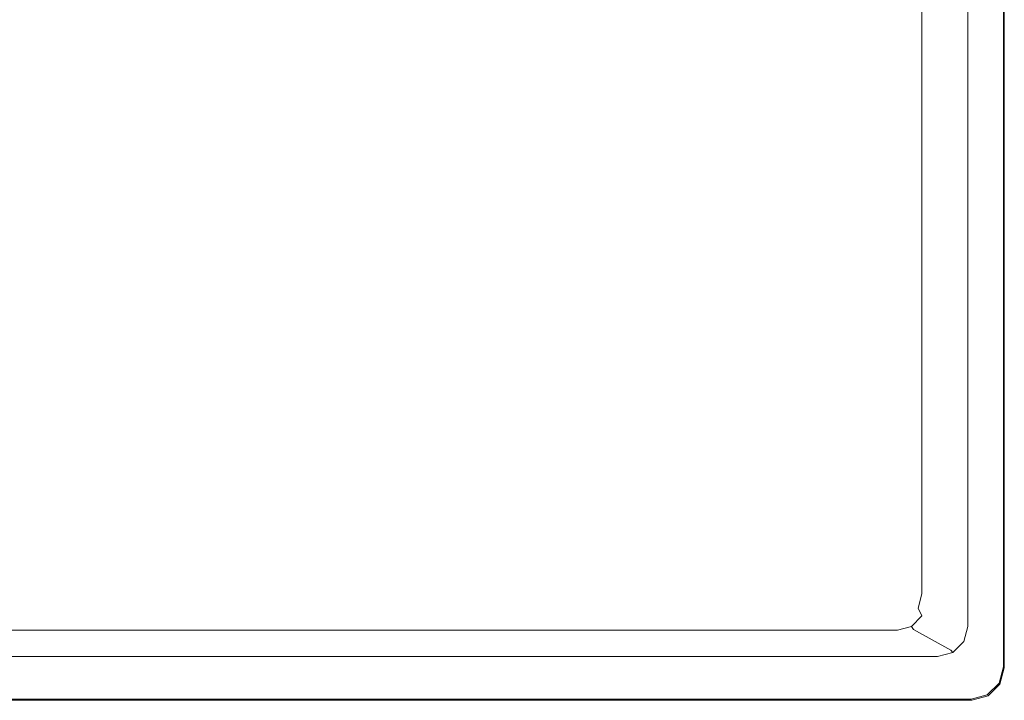
# Model space of a CAD drawing. Extents: x 0 to 530, y -440 to 0.
# Drawn here: x 212 to 530, y -440 to -220 of the extents above; entities that cross this region are included whole.
import ezdxf

# ---------------------------------------------------------------- set-up
doc = ezdxf.new("R2010")
doc.units = 0
doc.header["$LTSCALE"] = 500
doc.header["$MEASUREMENT"] = 0
doc.layers.add('CHROM', color=9, linetype='Continuous', true_color=0x808080)

msp = doc.modelspace()

# ---------------------------------------------------------------- linework, layer by layer
at = {"layer": 'CHROM', "lineweight": 0}
for points, invisible_edges in [([(529.28, -428.7, 5.04), (529.28, -11.73, 5.04), (519.85, -22.53, 5.04), (519.85, -417.91, 5.04)], 15), ([(529.94, -429.45, 4.69), (529.94, -10.98, 4.69), (529.28, -11.73, 5.04), (529.28, -428.7, 5.04)], 15), ([(530.21, -429.76, 3.83), (530.21, -10.67, 3.83), (529.94, -10.98, 4.69), (529.94, -429.45, 4.69)], 11), ([(530.21, -10.67, 3.83), (530.21, -429.76, 3.83), (530.21, -429.76, 0.04), (530.21, -10.67, 0.04)], 11), ([(517.73, -415.6, 2.51), (517.73, -24.83, 2.51), (505.31, -31.28, -168.32), (505.31, -409.16, -168.32)], 15), ([(518.43, -416.32, 4.3), (518.43, -24.12, 4.3), (517.73, -24.83, 2.51), (517.73, -415.6, 2.51)], 15), ([(519.85, -417.91, 5.04), (519.85, -22.53, 5.04), (518.43, -24.12, 4.3), (518.43, -416.32, 4.3)], 11), ([(504.72, -408.19, -171.64), (504.72, -31.5, -171.64), (503.58, -31.85, -174.07), (503.58, -405.78, -174.07)], 11), ([(505.31, -409.16, -168.32), (505.31, -31.28, -168.32), (504.72, -31.5, -171.64), (504.72, -408.19, -171.64)], 15), ([(28, -32.25, -174.96), (28, -402.59, -174.96), (217.09, -150.79, -174.96), (217.09, -60.86, -174.96)], 15), ([(502.21, -402.59, -174.96), (502.21, -32.25, -174.96), (316.01, -60.86, -174.96), (316.01, -150.79, -174.96)], 15), ([(503.58, -405.78, -174.07), (503.58, -31.85, -174.07), (502.21, -32.25, -174.96), (502.21, -402.59, -174.96)], 15), ([(28, -402.59, -174.96), (29.2, -407.25, -174.96), (217.81, -153.49, -174.96), (217.09, -150.79, -174.96)], 15), ([(501.02, -407.25, -174.96), (502.21, -402.59, -174.96), (316.01, -150.79, -174.96), (315.29, -153.49, -174.96)], 15), ([(29.2, -407.25, -174.96), (32.46, -410.66, -174.96), (219.79, -155.47, -174.96), (217.81, -153.49, -174.96)], 15), ([(222.49, -156.19, -174.96), (219.79, -155.47, -174.96), (32.46, -410.66, -174.96), (36.92, -411.91, -174.96)], 15), ([(493.29, -411.91, -174.96), (497.75, -410.66, -174.96), (313.31, -155.47, -174.96), (310.61, -156.19, -174.96)], 15), ([(497.75, -410.66, -174.96), (501.02, -407.25, -174.96), (315.29, -153.49, -174.96), (313.31, -155.47, -174.96)], 15), ([(310.61, -156.19, -174.96), (222.49, -156.19, -174.96), (36.92, -411.91, -174.96), (493.29, -411.91, -174.96)], 15), ([(502.38, -410.47, -174.07), (503.58, -405.78, -174.07), (502.21, -402.59, -174.96), (501.02, -407.25, -174.96)], 15), ([(499.1, -413.9, -174.07), (502.38, -410.47, -174.07), (501.02, -407.25, -174.96), (497.75, -410.66, -174.96)], 15), ([(503.51, -412.89, -171.64), (504.72, -408.19, -171.64), (503.58, -405.78, -174.07), (502.38, -410.47, -174.07)], 11), ([(494.62, -415.15, -174.07), (499.1, -413.9, -174.07), (497.75, -410.66, -174.96), (493.29, -411.91, -174.96)], 15), ([(500.21, -416.33, -171.64), (503.51, -412.89, -171.64), (502.38, -410.47, -174.07), (499.1, -413.9, -174.07)], 13), ([(504.1, -413.87, -168.32), (505.31, -409.16, -168.32), (504.72, -408.19, -171.64), (503.51, -412.89, -171.64)], 15), ([(516.42, -420.48, 2.51), (517.73, -415.6, 2.51), (505.31, -409.16, -168.32), (504.1, -413.87, -168.32)], 15), ([(35.56, -415.15, -174.07), (494.62, -415.15, -174.07), (493.29, -411.91, -174.96), (36.92, -411.91, -174.96)], 15), ([(495.71, -417.6, -171.64), (500.21, -416.33, -171.64), (499.1, -413.9, -174.07), (494.62, -415.15, -174.07)], 15), ([(500.79, -417.32, -168.32), (504.1, -413.87, -168.32), (503.51, -412.89, -171.64), (500.21, -416.33, -171.64)], 11), ([(512.86, -424.04, 2.51), (516.42, -420.48, 2.51), (504.1, -413.87, -168.32), (500.79, -417.32, -168.32)], 15), ([(34.45, -417.6, -171.64), (495.71, -417.6, -171.64), (494.62, -415.15, -174.07), (35.56, -415.15, -174.07)], 15), ([(496.27, -418.59, -168.32), (500.79, -417.32, -168.32), (500.21, -416.33, -171.64), (495.71, -417.6, -171.64)], 9), ([(517.12, -421.21, 4.3), (518.43, -416.32, 4.3), (517.73, -415.6, 2.51), (516.42, -420.48, 2.51)], 15), ([(518.53, -422.84, 5.04), (519.85, -417.91, 5.04), (518.43, -416.32, 4.3), (517.12, -421.21, 4.3)], 11), ([(22.16, -425.35, 2.51), (507.98, -425.35, 2.51), (496.27, -418.59, -168.32), (33.87, -418.59, -168.32)], 15), ([(33.87, -418.59, -168.32), (496.27, -418.59, -168.32), (495.71, -417.6, -171.64), (34.45, -417.6, -171.64)], 11), ([(507.98, -425.35, 2.51), (512.86, -424.04, 2.51), (500.79, -417.32, -168.32), (496.27, -418.59, -168.32)], 13), ([(527.89, -433.91, 5.04), (529.28, -428.7, 5.04), (519.85, -417.91, 5.04), (518.53, -422.84, 5.04)], 15), ([(513.53, -424.79, 4.3), (517.12, -421.21, 4.3), (516.42, -420.48, 2.51), (512.86, -424.04, 2.51)], 15), ([(514.92, -426.45, 5.04), (518.53, -422.84, 5.04), (517.12, -421.21, 4.3), (513.53, -424.79, 4.3)], 11), ([(524.08, -437.72, 5.04), (527.89, -433.91, 5.04), (518.53, -422.84, 5.04), (514.92, -426.45, 5.04)], 15), ([(20.16, -427.78, 5.04), (509.98, -427.78, 5.04), (508.64, -426.1, 4.3), (21.5, -426.1, 4.3)], 11), ([(21.5, -426.1, 4.3), (508.64, -426.1, 4.3), (507.98, -425.35, 2.51), (22.16, -425.35, 2.51)], 15), ([(508.64, -426.1, 4.3), (513.53, -424.79, 4.3), (512.86, -424.04, 2.51), (507.98, -425.35, 2.51)], 13), ([(509.98, -427.78, 5.04), (514.92, -426.45, 5.04), (513.53, -424.79, 4.3), (508.64, -426.1, 4.3)], 11), ([(518.88, -439.11, 5.04), (524.08, -437.72, 5.04), (514.92, -426.45, 5.04), (509.98, -427.78, 5.04)], 15), ([(11.26, -439.11, 5.04), (518.88, -439.11, 5.04), (509.98, -427.78, 5.04), (20.16, -427.78, 5.04)], 15), ([(528.54, -434.67, 4.69), (529.94, -429.45, 4.69), (529.28, -428.7, 5.04), (527.89, -433.91, 5.04)], 15), ([(528.8, -434.99, 3.83), (530.21, -429.76, 3.83), (529.94, -429.45, 4.69), (528.54, -434.67, 4.69)], 11), ([(530.21, -429.76, 3.83), (528.8, -434.99, 3.83), (528.8, -434.99, 0.04), (530.21, -429.76, 0.04)], 9), ([(524.71, -438.49, 4.69), (528.54, -434.67, 4.69), (527.89, -433.91, 5.04), (524.08, -437.72, 5.04)], 15), ([(524.98, -438.82, 3.83), (528.8, -434.99, 3.83), (528.54, -434.67, 4.69), (524.71, -438.49, 4.69)], 9), ([(528.8, -434.99, 3.83), (524.98, -438.82, 3.83), (524.98, -438.82, 0.04), (528.8, -434.99, 0.04)], 11), ([(10.65, -439.89, 4.69), (519.49, -439.89, 4.69), (518.88, -439.11, 5.04), (11.26, -439.11, 5.04)], 15), ([(519.49, -439.89, 4.69), (524.71, -438.49, 4.69), (524.08, -437.72, 5.04), (518.88, -439.11, 5.04)], 15), ([(519.75, -440.22, 3.83), (524.98, -438.82, 3.83), (524.71, -438.49, 4.69), (519.49, -439.89, 4.69)], 11), ([(524.98, -438.82, 3.83), (519.75, -440.22, 3.83), (519.75, -440.22, 0.04), (524.98, -438.82, 0.04)], 11), ([(10.39, -440.22, 3.83), (519.75, -440.22, 3.83), (519.49, -439.89, 4.69), (10.65, -439.89, 4.69)], 11), ([(519.75, -440.22, 3.83), (10.39, -440.22, 3.83), (10.39, -440.22, 0.04), (519.75, -440.22, 0.04)], 11)]:
    msp.add_3dface(points, dxfattribs=dict(at, invisible_edges=invisible_edges))

doc.saveas('drawing.dxf')
